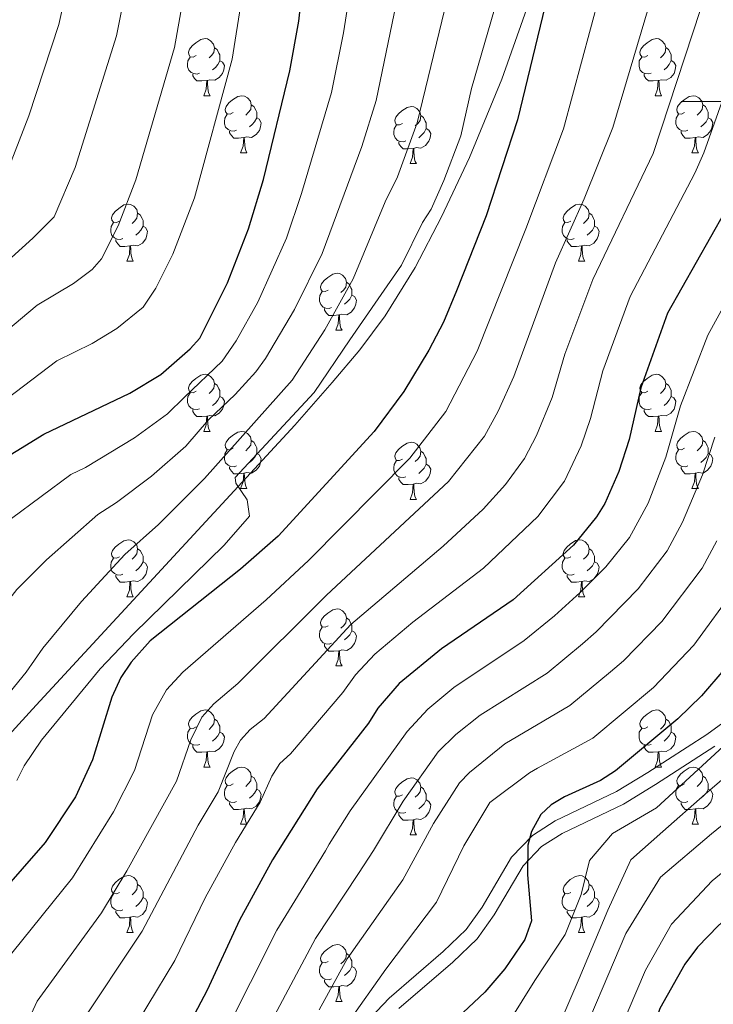
# Model space of a CAD drawing. Units: metres. Extents: x 615794 to 620300, y 4786861 to 4789909.
# Drawn here: x 617874 to 617996, y 4787841 to 4788014 of the extents above; entities that cross this region are included whole.
import ezdxf

# ---------------------------------------------------------------- set-up
doc = ezdxf.new("R2010")
doc.units = ezdxf.units.M
doc.header["$MEASUREMENT"] = 0
doc.linetypes.add('DGN Style 3', pattern=[1147.6976, 819.784, -327.9136])
for name, color, linetype, lineweight in [('Nivel 21', 7, 'Continuous', 0), ('Nivel 36', 7, 'Continuous', 0), ('Nivel 4', 7, 'Continuous', 0), ('Nivel 5', 7, 'Continuous', 0), ('Nivel 61', 7, 'Continuous', 0), ('Nivel 63', 7, 'Continuous', 0)]:
    doc.layers.add(name, color=color, linetype=linetype, lineweight=lineweight)

msp = doc.modelspace()

# ---------------------------------------------------------------- linework, layer by layer
at = {"layer": 'Nivel 21', "color": 250, "linetype": 'DGN Style 3', "lineweight": 0}
for points in [[(617963.75, 4788018.81, 351.78), (617958.5, 4788003.97, 351.78), (617952.79, 4787990.18, 351.78), (617947.87, 4787979.77, 351.78), (617943.24, 4787970.87, 351.78), (617938, 4787962.37, 351.78), (617933.52, 4787956.4, 351.78), (617928.69, 4787950.65, 352.03), (617922.13, 4787943.15, 352.93), (617876.63, 4787893.92, 359.9), (617869.91, 4787886.57, 362.6), (617868.37, 4787884.7, 362.54), (617866.89, 4787882.77, 362.01), (617862.7, 4787876.65, 359.96), (617861.43, 4787874.66, 359.9), (617856.26, 4787866.14, 360.83), (617847.21, 4787849.95, 362.6), (617843.96, 4787843.24, 363.33), (617836.99, 4787827.27, 365.04), (617834.47, 4787822.65, 365.61), (617830.28, 4787816.44, 366.9), (617827.03, 4787812.69, 367.67), (617823.34, 4787809.34, 368.02), (617804.31, 4787794.46, 368.02)], [(617995.94, 4787886.71, 293.74), (617985.48, 4787880, 294.34), (617979.84, 4787876.56, 295.11), (617969.07, 4787871.41, 299.04), (617965.46, 4787869.08, 299.9), (617962.21, 4787865.69, 300.32), (617957.11, 4787857.09, 301.15), (617954.14, 4787852.9, 301.56), (617949.85, 4787848.78, 302.04), (617940.4, 4787840.63, 303.05)]]:
    msp.add_polyline3d(points, dxfattribs=at)
at = {"layer": 'Nivel 21', "color": 250, "linetype": 'Continuous', "lineweight": 0}
msp.add_polyline3d([(617934.32, 4787837.79, 303.62), (617938.66, 4787842.43, 303.05), (617948.16, 4787850.63, 302.04), (617952.24, 4787854.54, 301.56), (617955.01, 4787858.45, 301.15), (617960.21, 4787867.22, 300.32), (617963.86, 4787871.02, 299.9), (617967.85, 4787873.6, 299.04), (617978.65, 4787878.76, 295.11), (617984.15, 4787882.12, 294.34), (617994.53, 4787888.77, 293.74), (618000.53, 4787893.18, 293.37)], dxfattribs=at)
at = {"layer": 'Nivel 36', "color": 92, "linetype": 'Continuous', "lineweight": 0}
for p, q in [((617906.1, 4788001.04), (617907.22, 4788001.04)), ((617985.43, 4788001.05), (617986.55, 4788001.05)), ((617912.57, 4787991.01), (617913.7, 4787991.01)), ((617991.9, 4787991.01), (617993.03, 4787991.01)), ((617942.35, 4787989.11), (617943.47, 4787989.11)), ((617892.6, 4787971.96), (617893.72, 4787971.96)), ((617971.93, 4787971.96), (617973.05, 4787971.96)), ((617929.29, 4787959.82), (617930.41, 4787959.82)), ((617906.1, 4787942.05), (617907.23, 4787942.05)), ((617985.43, 4787942.05), (617986.55, 4787942.05)), ((617912.57, 4787932.02), (617913.7, 4787932.02)), ((617991.9, 4787932.02), (617993.03, 4787932.02)), ((617942.35, 4787930.11), (617943.47, 4787930.11)), ((617892.6, 4787912.97), (617893.72, 4787912.97)), ((617971.93, 4787912.97), (617973.05, 4787912.97)), ((617929.29, 4787900.83), (617930.41, 4787900.83)), ((617906.1, 4787883.06), (617907.23, 4787883.06)), ((617985.43, 4787883.06), (617986.55, 4787883.06)), ((617912.58, 4787873.03), (617913.7, 4787873.03)), ((617991.91, 4787873.03), (617993.03, 4787873.03)), ((617942.35, 4787871.12), (617943.47, 4787871.12)), ((617892.6, 4787853.98), (617893.72, 4787853.98)), ((617971.93, 4787853.98), (617973.05, 4787853.98)), ((617929.29, 4787841.84), (617930.41, 4787841.84))]:
    msp.add_line(p, q, dxfattribs=at)
at = {"layer": 'Nivel 36', "color": 92, "linetype": 'Continuous', "lineweight": 0, "flags": 128}
for points in [[(617904.8, 4788008.1), (617904.27, 4788007.84), (617903.74, 4788007.89), (617903.47, 4788008.26), (617903.42, 4788008.69), (617903.58, 4788009.21), (617904.06, 4788009.8), (617904.69, 4788010.33), (617905.59, 4788010.92), (617906.34, 4788011.08), (617906.76, 4788011.02), (617907.29, 4788010.71), (617907.82, 4788010.12), (617907.98, 4788009.48), (617907.87, 4788008.63), (617907.45, 4788008.1), (617907.03, 4788007.68)], [(617984.13, 4788008.11), (617983.6, 4788007.84), (617983.07, 4788007.89), (617982.8, 4788008.27), (617982.75, 4788008.69), (617982.91, 4788009.21), (617983.39, 4788009.81), (617984.02, 4788010.33), (617984.92, 4788010.92), (617985.67, 4788011.08), (617986.09, 4788011.03), (617986.62, 4788010.71), (617987.15, 4788010.13), (617987.31, 4788009.49), (617987.2, 4788008.63), (617986.78, 4788008.11), (617986.36, 4788007.68)], [(617907.98, 4788009.48), (617908.46, 4788009.17), (617908.77, 4788008.53), (617908.93, 4788008.21), (617908.93, 4788007.63), (617908.93, 4788007.2), (617908.56, 4788006.51), (617908.14, 4788006.03), (617907.66, 4788005.61)], [(617987.31, 4788009.49), (617987.79, 4788009.17), (617988.1, 4788008.53), (617988.26, 4788008.21), (617988.26, 4788007.63), (617988.26, 4788007.21), (617987.89, 4788006.51), (617987.47, 4788006.03), (617986.99, 4788005.61)], [(617905.38, 4788005.02), (617904.96, 4788004.86), (617904.37, 4788004.92), (617903.9, 4788005.13), (617903.47, 4788005.56), (617903.26, 4788006.14), (617903.26, 4788006.56), (617903.31, 4788007.15), (617903.74, 4788007.84)], [(617908.93, 4788007.2), (617909.39, 4788006.95), (617909.73, 4788006.34), (617909.62, 4788005.61), (617909.41, 4788004.97), (617908.83, 4788004.23), (617908.03, 4788003.75), (617907.18, 4788003.86), (617906.75, 4788003.73)], [(617984.71, 4788005.03), (617984.29, 4788004.87), (617983.7, 4788004.93), (617983.23, 4788005.13), (617982.8, 4788005.56), (617982.59, 4788006.15), (617982.59, 4788006.57), (617982.64, 4788007.15), (617983.07, 4788007.84)], [(617988.26, 4788007.21), (617988.72, 4788006.95), (617989.06, 4788006.34), (617988.95, 4788005.61), (617988.74, 4788004.97), (617988.16, 4788004.23), (617987.36, 4788003.75), (617986.51, 4788003.86), (617986.08, 4788003.73)], [(617906.64, 4788003.73), (617905.75, 4788003.64), (617904.91, 4788003.64), (617904.48, 4788004.07), (617904.16, 4788004.55), (617904.16, 4788004.86)], [(617985.97, 4788003.73), (617985.08, 4788003.65), (617984.24, 4788003.65), (617983.81, 4788004.07), (617983.49, 4788004.55), (617983.49, 4788004.87)], [(617906.1, 4788001.04), (617906.53, 4788002.2), (617906.64, 4788003.73), (617906.75, 4788003.73), (617906.79, 4788003.14), (617906.82, 4788002.46), (617906.89, 4788001.84), (617907.01, 4788001.44), (617907.22, 4788001.04)], [(617985.43, 4788001.05), (617985.86, 4788002.21), (617985.97, 4788003.73), (617986.08, 4788003.73), (617986.12, 4788003.15), (617986.15, 4788002.46), (617986.22, 4788001.85), (617986.34, 4788001.45), (617986.55, 4788001.05)], [(617911.27, 4787998.07), (617910.74, 4787997.8), (617910.21, 4787997.86), (617909.95, 4787998.23), (617909.89, 4787998.65), (617910.05, 4787999.17), (617910.53, 4787999.77), (617911.17, 4788000.3), (617912.07, 4788000.88), (617912.81, 4788001.04), (617913.24, 4788000.99), (617913.77, 4788000.67), (617914.3, 4788000.09), (617914.46, 4787999.45), (617914.35, 4787998.6), (617913.92, 4787998.07), (617913.5, 4787997.64)], [(617990.6, 4787998.07), (617990.07, 4787997.81), (617989.54, 4787997.86), (617989.28, 4787998.23), (617989.22, 4787998.65), (617989.38, 4787999.17), (617989.86, 4787999.77), (617990.5, 4788000.3), (617991.4, 4788000.89), (617992.14, 4788001.05), (617992.57, 4788000.99), (617993.1, 4788000.67), (617993.63, 4788000.09), (617993.79, 4787999.45), (617993.68, 4787998.6), (617993.25, 4787998.07), (617992.83, 4787997.65)], [(617911.86, 4787994.99), (617911.43, 4787994.83), (617910.85, 4787994.89), (617910.37, 4787995.1), (617909.95, 4787995.52), (617909.73, 4787996.11), (617909.73, 4787996.53), (617909.79, 4787997.11), (617910.21, 4787997.8)], [(617914.46, 4787999.45), (617914.93, 4787999.13), (617915.25, 4787998.49), (617915.41, 4787998.17), (617915.41, 4787997.59), (617915.41, 4787997.17), (617915.04, 4787996.48), (617914.62, 4787996), (617914.14, 4787995.58)], [(617941.05, 4787996.17), (617940.52, 4787995.9), (617939.99, 4787995.95), (617939.72, 4787996.33), (617939.67, 4787996.75), (617939.83, 4787997.27), (617940.31, 4787997.87), (617940.94, 4787998.39), (617941.84, 4787998.98), (617942.59, 4787999.14), (617943.01, 4787999.09), (617943.54, 4787998.77), (617944.07, 4787998.19), (617944.23, 4787997.55), (617944.12, 4787996.69), (617943.7, 4787996.17), (617943.28, 4787995.74)], [(617991.19, 4787994.99), (617990.76, 4787994.83), (617990.18, 4787994.89), (617989.7, 4787995.1), (617989.28, 4787995.53), (617989.06, 4787996.11), (617989.06, 4787996.53), (617989.12, 4787997.11), (617989.54, 4787997.81)], [(617993.79, 4787999.45), (617994.26, 4787999.13), (617994.58, 4787998.49), (617994.74, 4787998.17), (617994.74, 4787997.59), (617994.74, 4787997.17), (617994.37, 4787996.48), (617993.95, 4787996), (617993.47, 4787995.58)], [(617915.41, 4787997.17), (617915.86, 4787996.92), (617916.21, 4787996.3), (617916.1, 4787995.58), (617915.89, 4787994.94), (617915.3, 4787994.2), (617914.51, 4787993.72), (617913.66, 4787993.82), (617913.23, 4787993.69)], [(617944.23, 4787997.55), (617944.71, 4787997.23), (617945.02, 4787996.59), (617945.18, 4787996.27), (617945.18, 4787995.69), (617945.18, 4787995.27), (617944.81, 4787994.57), (617944.39, 4787994.09), (617943.91, 4787993.67)], [(617994.74, 4787997.17), (617995.19, 4787996.92), (617995.54, 4787996.31), (617995.43, 4787995.58), (617995.22, 4787994.94), (617994.63, 4787994.2), (617993.84, 4787993.72), (617992.99, 4787993.83), (617992.56, 4787993.69)], [(617913.12, 4787993.69), (617912.23, 4787993.61), (617911.38, 4787993.61), (617910.96, 4787994.04), (617910.64, 4787994.51), (617910.64, 4787994.83)], [(617941.63, 4787993.09), (617941.21, 4787992.93), (617940.62, 4787992.99), (617940.15, 4787993.19), (617939.72, 4787993.62), (617939.51, 4787994.21), (617939.51, 4787994.63), (617939.56, 4787995.21), (617939.99, 4787995.9)], [(617945.18, 4787995.27), (617945.64, 4787995.01), (617945.98, 4787994.4), (617945.87, 4787993.67), (617945.66, 4787993.03), (617945.08, 4787992.29), (617944.28, 4787991.81), (617943.43, 4787991.92), (617943, 4787991.79)], [(617992.45, 4787993.69), (617991.56, 4787993.61), (617990.71, 4787993.61), (617990.29, 4787994.04), (617989.97, 4787994.51), (617989.97, 4787994.83)], [(617912.57, 4787991.01), (617913.01, 4787992.17), (617913.12, 4787993.69), (617913.23, 4787993.69), (617913.26, 4787993.11), (617913.3, 4787992.42), (617913.37, 4787991.81), (617913.48, 4787991.41), (617913.7, 4787991.01)], [(617942.89, 4787991.79), (617942, 4787991.71), (617941.16, 4787991.71), (617940.73, 4787992.13), (617940.41, 4787992.61), (617940.41, 4787992.93)], [(617991.9, 4787991.01), (617992.34, 4787992.17), (617992.45, 4787993.69), (617992.56, 4787993.69), (617992.59, 4787993.11), (617992.63, 4787992.43), (617992.7, 4787991.81), (617992.81, 4787991.41), (617993.03, 4787991.01)], [(617942.35, 4787989.11), (617942.78, 4787990.27), (617942.89, 4787991.79), (617943, 4787991.79), (617943.04, 4787991.21), (617943.07, 4787990.52), (617943.14, 4787989.91), (617943.26, 4787989.51), (617943.47, 4787989.11)], [(617891.3, 4787979.02), (617890.77, 4787978.76), (617890.24, 4787978.81), (617889.97, 4787979.18), (617889.92, 4787979.61), (617890.08, 4787980.13), (617890.56, 4787980.72), (617891.19, 4787981.25), (617892.09, 4787981.84), (617892.84, 4787982), (617893.26, 4787981.94), (617893.79, 4787981.63), (617894.32, 4787981.04), (617894.48, 4787980.4), (617894.37, 4787979.55), (617893.95, 4787979.02), (617893.53, 4787978.6)], [(617970.63, 4787979.02), (617970.09, 4787978.76), (617969.57, 4787978.81), (617969.3, 4787979.18), (617969.25, 4787979.61), (617969.41, 4787980.13), (617969.89, 4787980.72), (617970.52, 4787981.25), (617971.42, 4787981.84), (617972.17, 4787982), (617972.59, 4787981.94), (617973.12, 4787981.63), (617973.65, 4787981.04), (617973.81, 4787980.4), (617973.7, 4787979.55), (617973.27, 4787979.02), (617972.85, 4787978.6)], [(617891.88, 4787975.94), (617891.46, 4787975.78), (617890.87, 4787975.84), (617890.4, 4787976.05), (617889.97, 4787976.48), (617889.76, 4787977.06), (617889.76, 4787977.48), (617889.81, 4787978.07), (617890.24, 4787978.76)], [(617894.48, 4787980.4), (617894.96, 4787980.09), (617895.27, 4787979.45), (617895.43, 4787979.13), (617895.43, 4787978.55), (617895.43, 4787978.12), (617895.06, 4787977.43), (617894.64, 4787976.95), (617894.16, 4787976.53)], [(617971.21, 4787975.94), (617970.79, 4787975.78), (617970.2, 4787975.84), (617969.73, 4787976.05), (617969.3, 4787976.48), (617969.09, 4787977.06), (617969.09, 4787977.48), (617969.14, 4787978.07), (617969.57, 4787978.76)], [(617973.81, 4787980.4), (617974.29, 4787980.09), (617974.6, 4787979.45), (617974.76, 4787979.13), (617974.76, 4787978.55), (617974.76, 4787978.12), (617974.39, 4787977.43), (617973.97, 4787976.95), (617973.49, 4787976.53)], [(617895.43, 4787978.12), (617895.89, 4787977.87), (617896.23, 4787977.26), (617896.12, 4787976.53), (617895.91, 4787975.89), (617895.33, 4787975.15), (617894.53, 4787974.67), (617893.68, 4787974.78), (617893.25, 4787974.65)], [(617974.76, 4787978.12), (617975.21, 4787977.87), (617975.56, 4787977.26), (617975.45, 4787976.53), (617975.24, 4787975.89), (617974.65, 4787975.15), (617973.86, 4787974.67), (617973.01, 4787974.78), (617972.58, 4787974.65)], [(617893.14, 4787974.65), (617892.25, 4787974.56), (617891.41, 4787974.56), (617890.98, 4787974.99), (617890.66, 4787975.47), (617890.66, 4787975.78)], [(617972.47, 4787974.65), (617971.58, 4787974.56), (617970.73, 4787974.56), (617970.31, 4787974.99), (617969.99, 4787975.47), (617969.99, 4787975.78)], [(617892.6, 4787971.96), (617893.03, 4787973.12), (617893.14, 4787974.65), (617893.25, 4787974.65), (617893.29, 4787974.06), (617893.32, 4787973.38), (617893.39, 4787972.76), (617893.51, 4787972.36), (617893.72, 4787971.96)], [(617971.93, 4787971.96), (617972.36, 4787973.12), (617972.47, 4787974.65), (617972.58, 4787974.65), (617972.61, 4787974.06), (617972.65, 4787973.38), (617972.72, 4787972.76), (617972.83, 4787972.36), (617973.05, 4787971.96)], [(617927.99, 4787966.88), (617927.46, 4787966.62), (617926.93, 4787966.67), (617926.66, 4787967.04), (617926.61, 4787967.47), (617926.77, 4787967.99), (617927.25, 4787968.58), (617927.88, 4787969.11), (617928.78, 4787969.7), (617929.53, 4787969.86), (617929.95, 4787969.8), (617930.48, 4787969.49), (617931.01, 4787968.9), (617931.17, 4787968.26), (617931.06, 4787967.41), (617930.64, 4787966.88), (617930.22, 4787966.46)], [(617928.57, 4787963.8), (617928.15, 4787963.64), (617927.56, 4787963.7), (617927.09, 4787963.91), (617926.66, 4787964.34), (617926.45, 4787964.92), (617926.45, 4787965.34), (617926.5, 4787965.93), (617926.93, 4787966.62)], [(617931.17, 4787968.26), (617931.65, 4787967.95), (617931.96, 4787967.31), (617932.12, 4787966.99), (617932.12, 4787966.41), (617932.12, 4787965.98), (617931.75, 4787965.29), (617931.33, 4787964.81), (617930.85, 4787964.39)], [(617932.12, 4787965.98), (617932.58, 4787965.73), (617932.92, 4787965.12), (617932.81, 4787964.39), (617932.6, 4787963.75), (617932.02, 4787963.01), (617931.22, 4787962.53), (617930.37, 4787962.64), (617929.94, 4787962.51)], [(617929.83, 4787962.51), (617928.94, 4787962.42), (617928.1, 4787962.42), (617927.67, 4787962.85), (617927.35, 4787963.33), (617927.35, 4787963.64)], [(617929.29, 4787959.82), (617929.72, 4787960.98), (617929.83, 4787962.51), (617929.94, 4787962.51), (617929.98, 4787961.92), (617930.01, 4787961.24), (617930.08, 4787960.62), (617930.2, 4787960.22), (617930.41, 4787959.82)], [(617904.8, 4787949.11), (617904.27, 4787948.85), (617903.74, 4787948.9), (617903.47, 4787949.27), (617903.42, 4787949.7), (617903.58, 4787950.22), (617904.06, 4787950.81), (617904.69, 4787951.34), (617905.59, 4787951.93), (617906.34, 4787952.09), (617906.76, 4787952.03), (617907.29, 4787951.72), (617907.82, 4787951.13), (617907.99, 4787950.49), (617907.87, 4787949.64), (617907.45, 4787949.11), (617907.03, 4787948.69)], [(617984.13, 4787949.11), (617983.6, 4787948.85), (617983.07, 4787948.9), (617982.8, 4787949.27), (617982.75, 4787949.7), (617982.91, 4787950.22), (617983.39, 4787950.81), (617984.02, 4787951.34), (617984.92, 4787951.93), (617985.67, 4787952.09), (617986.09, 4787952.03), (617986.62, 4787951.72), (617987.15, 4787951.13), (617987.31, 4787950.49), (617987.2, 4787949.64), (617986.78, 4787949.11), (617986.36, 4787948.69)], [(617907.99, 4787950.49), (617908.46, 4787950.18), (617908.77, 4787949.54), (617908.93, 4787949.22), (617908.93, 4787948.64), (617908.93, 4787948.21), (617908.57, 4787947.52), (617908.15, 4787947.04), (617907.67, 4787946.62)], [(617987.31, 4787950.49), (617987.79, 4787950.18), (617988.1, 4787949.54), (617988.26, 4787949.22), (617988.26, 4787948.64), (617988.26, 4787948.21), (617987.89, 4787947.52), (617987.47, 4787947.04), (617986.99, 4787946.62)], [(617905.38, 4787946.03), (617904.96, 4787945.87), (617904.37, 4787945.93), (617903.9, 4787946.14), (617903.47, 4787946.57), (617903.26, 4787947.15), (617903.26, 4787947.57), (617903.31, 4787948.16), (617903.74, 4787948.85)], [(617908.93, 4787948.21), (617909.39, 4787947.96), (617909.73, 4787947.35), (617909.63, 4787946.62), (617909.41, 4787945.98), (617908.83, 4787945.24), (617908.03, 4787944.76), (617907.19, 4787944.87), (617906.75, 4787944.74)], [(617984.71, 4787946.03), (617984.29, 4787945.87), (617983.7, 4787945.93), (617983.23, 4787946.14), (617982.8, 4787946.57), (617982.59, 4787947.15), (617982.59, 4787947.57), (617982.64, 4787948.16), (617983.07, 4787948.85)], [(617988.26, 4787948.21), (617988.72, 4787947.96), (617989.06, 4787947.35), (617988.95, 4787946.62), (617988.74, 4787945.98), (617988.16, 4787945.24), (617987.36, 4787944.76), (617986.51, 4787944.87), (617986.08, 4787944.74)], [(617906.65, 4787944.74), (617905.75, 4787944.65), (617904.91, 4787944.65), (617904.48, 4787945.08), (617904.16, 4787945.56), (617904.16, 4787945.87)], [(617985.97, 4787944.74), (617985.08, 4787944.65), (617984.24, 4787944.65), (617983.81, 4787945.08), (617983.49, 4787945.56), (617983.49, 4787945.87)], [(617906.1, 4787942.05), (617906.53, 4787943.21), (617906.65, 4787944.74), (617906.75, 4787944.74), (617906.79, 4787944.15), (617906.83, 4787943.47), (617906.89, 4787942.85), (617907.01, 4787942.45), (617907.23, 4787942.05)], [(617985.43, 4787942.05), (617985.86, 4787943.21), (617985.97, 4787944.74), (617986.08, 4787944.74), (617986.12, 4787944.15), (617986.15, 4787943.47), (617986.22, 4787942.85), (617986.34, 4787942.45), (617986.55, 4787942.05)], [(617911.27, 4787939.08), (617910.75, 4787938.81), (617910.21, 4787938.87), (617909.95, 4787939.24), (617909.89, 4787939.66), (617910.05, 4787940.18), (617910.53, 4787940.78), (617911.17, 4787941.31), (617912.07, 4787941.89), (617912.81, 4787942.05), (617913.24, 4787942), (617913.77, 4787941.68), (617914.3, 4787941.1), (617914.46, 4787940.46), (617914.35, 4787939.61), (617913.93, 4787939.08), (617913.51, 4787938.65)], [(617990.6, 4787939.08), (617990.07, 4787938.81), (617989.54, 4787938.87), (617989.28, 4787939.24), (617989.22, 4787939.66), (617989.38, 4787940.18), (617989.86, 4787940.78), (617990.5, 4787941.31), (617991.4, 4787941.89), (617992.14, 4787942.05), (617992.57, 4787942), (617993.1, 4787941.68), (617993.63, 4787941.1), (617993.79, 4787940.46), (617993.68, 4787939.61), (617993.25, 4787939.08), (617992.83, 4787938.65)], [(617914.46, 4787940.46), (617914.93, 4787940.14), (617915.25, 4787939.5), (617915.41, 4787939.18), (617915.41, 4787938.6), (617915.41, 4787938.18), (617915.04, 4787937.49), (617914.62, 4787937.01), (617914.14, 4787936.59)], [(617941.05, 4787937.17), (617940.52, 4787936.91), (617939.99, 4787936.96), (617939.72, 4787937.33), (617939.67, 4787937.76), (617939.83, 4787938.28), (617940.31, 4787938.87), (617940.94, 4787939.4), (617941.84, 4787939.99), (617942.59, 4787940.15), (617943.01, 4787940.09), (617943.54, 4787939.78), (617944.07, 4787939.19), (617944.23, 4787938.55), (617944.12, 4787937.7), (617943.7, 4787937.17), (617943.28, 4787936.75)], [(617993.79, 4787940.46), (617994.26, 4787940.14), (617994.58, 4787939.5), (617994.74, 4787939.18), (617994.74, 4787938.6), (617994.74, 4787938.18), (617994.37, 4787937.49), (617993.95, 4787937.01), (617993.47, 4787936.59)], [(617911.86, 4787936), (617911.43, 4787935.84), (617910.85, 4787935.9), (617910.37, 4787936.11), (617909.95, 4787936.53), (617909.73, 4787937.12), (617909.73, 4787937.54), (617909.79, 4787938.12), (617910.21, 4787938.81)], [(617915.41, 4787938.18), (617915.87, 4787937.93), (617916.21, 4787937.31), (617916.1, 4787936.59), (617915.89, 4787935.95), (617915.31, 4787935.21), (617914.51, 4787934.73), (617913.66, 4787934.83), (617913.23, 4787934.7)], [(617944.23, 4787938.55), (617944.71, 4787938.24), (617945.02, 4787937.6), (617945.18, 4787937.28), (617945.18, 4787936.7), (617945.18, 4787936.27), (617944.81, 4787935.58), (617944.39, 4787935.1), (617943.91, 4787934.68)], [(617991.19, 4787936), (617990.76, 4787935.84), (617990.18, 4787935.9), (617989.7, 4787936.11), (617989.28, 4787936.53), (617989.06, 4787937.12), (617989.06, 4787937.54), (617989.12, 4787938.12), (617989.54, 4787938.81)], [(617994.74, 4787938.18), (617995.19, 4787937.93), (617995.54, 4787937.31), (617995.43, 4787936.59), (617995.22, 4787935.95), (617994.63, 4787935.21), (617993.84, 4787934.73), (617992.99, 4787934.83), (617992.56, 4787934.7)], [(617913.12, 4787934.7), (617912.23, 4787934.62), (617911.39, 4787934.62), (617910.96, 4787935.05), (617910.64, 4787935.52), (617910.64, 4787935.84)], [(617941.63, 4787934.09), (617941.21, 4787933.93), (617940.62, 4787933.99), (617940.15, 4787934.2), (617939.72, 4787934.63), (617939.51, 4787935.21), (617939.51, 4787935.63), (617939.56, 4787936.22), (617939.99, 4787936.91)], [(617945.18, 4787936.27), (617945.64, 4787936.02), (617945.98, 4787935.41), (617945.87, 4787934.68), (617945.66, 4787934.04), (617945.08, 4787933.3), (617944.28, 4787932.82), (617943.43, 4787932.93), (617943, 4787932.8)], [(617992.45, 4787934.7), (617991.56, 4787934.62), (617990.71, 4787934.62), (617990.29, 4787935.05), (617989.97, 4787935.52), (617989.97, 4787935.84)], [(617912.57, 4787932.02), (617913.01, 4787933.18), (617913.12, 4787934.7), (617913.23, 4787934.7), (617913.27, 4787934.12), (617913.3, 4787933.43), (617913.37, 4787932.82), (617913.49, 4787932.42), (617913.7, 4787932.02)], [(617942.89, 4787932.8), (617942, 4787932.71), (617941.16, 4787932.71), (617940.73, 4787933.14), (617940.41, 4787933.62), (617940.41, 4787933.93)], [(617991.9, 4787932.02), (617992.34, 4787933.18), (617992.45, 4787934.7), (617992.56, 4787934.7), (617992.59, 4787934.12), (617992.63, 4787933.43), (617992.7, 4787932.82), (617992.81, 4787932.42), (617993.03, 4787932.02)], [(617942.35, 4787930.11), (617942.78, 4787931.27), (617942.89, 4787932.8), (617943, 4787932.8), (617943.04, 4787932.21), (617943.07, 4787931.53), (617943.14, 4787930.91), (617943.26, 4787930.51), (617943.47, 4787930.11)], [(617891.3, 4787920.03), (617890.77, 4787919.76), (617890.24, 4787919.82), (617889.97, 4787920.19), (617889.92, 4787920.61), (617890.08, 4787921.13), (617890.56, 4787921.73), (617891.19, 4787922.26), (617892.09, 4787922.84), (617892.84, 4787923), (617893.26, 4787922.95), (617893.79, 4787922.63), (617894.32, 4787922.05), (617894.48, 4787921.41), (617894.37, 4787920.56), (617893.95, 4787920.03), (617893.53, 4787919.6)], [(617970.63, 4787920.03), (617970.1, 4787919.77), (617969.57, 4787919.82), (617969.3, 4787920.19), (617969.25, 4787920.61), (617969.41, 4787921.13), (617969.89, 4787921.73), (617970.52, 4787922.26), (617971.42, 4787922.85), (617972.17, 4787923.01), (617972.59, 4787922.95), (617973.12, 4787922.63), (617973.65, 4787922.05), (617973.81, 4787921.41), (617973.7, 4787920.56), (617973.28, 4787920.03), (617972.86, 4787919.61)], [(617894.48, 4787921.41), (617894.96, 4787921.09), (617895.27, 4787920.45), (617895.43, 4787920.13), (617895.43, 4787919.55), (617895.43, 4787919.13), (617895.06, 4787918.44), (617894.64, 4787917.96), (617894.16, 4787917.54)], [(617973.81, 4787921.41), (617974.29, 4787921.09), (617974.6, 4787920.45), (617974.76, 4787920.13), (617974.76, 4787919.55), (617974.76, 4787919.13), (617974.39, 4787918.44), (617973.97, 4787917.96), (617973.49, 4787917.54)], [(617891.88, 4787916.95), (617891.46, 4787916.79), (617890.87, 4787916.85), (617890.4, 4787917.06), (617889.97, 4787917.48), (617889.76, 4787918.07), (617889.76, 4787918.49), (617889.81, 4787919.07), (617890.24, 4787919.76)], [(617895.43, 4787919.13), (617895.89, 4787918.88), (617896.23, 4787918.26), (617896.12, 4787917.54), (617895.91, 4787916.9), (617895.33, 4787916.16), (617894.53, 4787915.68), (617893.68, 4787915.78), (617893.25, 4787915.65)], [(617971.21, 4787916.95), (617970.79, 4787916.79), (617970.2, 4787916.85), (617969.73, 4787917.06), (617969.3, 4787917.49), (617969.09, 4787918.07), (617969.09, 4787918.49), (617969.14, 4787919.07), (617969.57, 4787919.77)], [(617974.76, 4787919.13), (617975.22, 4787918.88), (617975.56, 4787918.27), (617975.45, 4787917.54), (617975.24, 4787916.9), (617974.66, 4787916.16), (617973.86, 4787915.68), (617973.01, 4787915.79), (617972.58, 4787915.65)], [(617893.14, 4787915.65), (617892.25, 4787915.57), (617891.41, 4787915.57), (617890.98, 4787916), (617890.66, 4787916.47), (617890.66, 4787916.79)], [(617972.47, 4787915.65), (617971.58, 4787915.57), (617970.74, 4787915.57), (617970.31, 4787916), (617969.99, 4787916.47), (617969.99, 4787916.79)], [(617892.6, 4787912.97), (617893.03, 4787914.13), (617893.14, 4787915.65), (617893.25, 4787915.65), (617893.29, 4787915.07), (617893.32, 4787914.38), (617893.39, 4787913.77), (617893.51, 4787913.37), (617893.72, 4787912.97)], [(617971.93, 4787912.97), (617972.36, 4787914.13), (617972.47, 4787915.65), (617972.58, 4787915.65), (617972.62, 4787915.07), (617972.65, 4787914.39), (617972.72, 4787913.77), (617972.84, 4787913.37), (617973.05, 4787912.97)], [(617927.99, 4787907.89), (617927.46, 4787907.63), (617926.93, 4787907.68), (617926.66, 4787908.05), (617926.61, 4787908.47), (617926.77, 4787908.99), (617927.25, 4787909.59), (617927.88, 4787910.12), (617928.78, 4787910.71), (617929.53, 4787910.87), (617929.95, 4787910.81), (617930.48, 4787910.49), (617931.01, 4787909.91), (617931.17, 4787909.27), (617931.06, 4787908.42), (617930.64, 4787907.89), (617930.22, 4787907.47)], [(617931.17, 4787909.27), (617931.65, 4787908.95), (617931.96, 4787908.31), (617932.12, 4787907.99), (617932.12, 4787907.41), (617932.12, 4787906.99), (617931.75, 4787906.3), (617931.33, 4787905.82), (617930.85, 4787905.4)], [(617928.57, 4787904.81), (617928.15, 4787904.65), (617927.56, 4787904.71), (617927.09, 4787904.92), (617926.66, 4787905.35), (617926.45, 4787905.93), (617926.45, 4787906.35), (617926.5, 4787906.93), (617926.93, 4787907.63)], [(617932.12, 4787906.99), (617932.58, 4787906.74), (617932.92, 4787906.13), (617932.81, 4787905.4), (617932.6, 4787904.76), (617932.02, 4787904.02), (617931.22, 4787903.54), (617930.37, 4787903.65), (617929.94, 4787903.51)], [(617929.83, 4787903.51), (617928.94, 4787903.43), (617928.1, 4787903.43), (617927.67, 4787903.86), (617927.35, 4787904.33), (617927.35, 4787904.65)], [(617929.29, 4787900.83), (617929.72, 4787901.99), (617929.83, 4787903.51), (617929.94, 4787903.51), (617929.98, 4787902.93), (617930.01, 4787902.25), (617930.08, 4787901.63), (617930.2, 4787901.23), (617930.41, 4787900.83)], [(617904.8, 4787890.12), (617904.27, 4787889.85), (617903.74, 4787889.91), (617903.47, 4787890.28), (617903.42, 4787890.71), (617903.58, 4787891.23), (617904.06, 4787891.82), (617904.69, 4787892.35), (617905.59, 4787892.93), (617906.34, 4787893.09), (617906.77, 4787893.04), (617907.29, 4787892.73), (617907.83, 4787892.14), (617907.99, 4787891.5), (617907.87, 4787890.65), (617907.45, 4787890.12), (617907.03, 4787889.69)], [(617984.13, 4787890.12), (617983.6, 4787889.86), (617983.07, 4787889.91), (617982.8, 4787890.28), (617982.75, 4787890.71), (617982.91, 4787891.23), (617983.39, 4787891.82), (617984.02, 4787892.35), (617984.92, 4787892.94), (617985.67, 4787893.1), (617986.09, 4787893.04), (617986.62, 4787892.73), (617987.15, 4787892.14), (617987.31, 4787891.5), (617987.2, 4787890.65), (617986.78, 4787890.12), (617986.36, 4787889.7)], [(617907.99, 4787891.5), (617908.46, 4787891.19), (617908.77, 4787890.55), (617908.93, 4787890.23), (617908.93, 4787889.65), (617908.93, 4787889.22), (617908.57, 4787888.53), (617908.15, 4787888.05), (617907.67, 4787887.63)], [(617987.31, 4787891.5), (617987.79, 4787891.19), (617988.1, 4787890.55), (617988.26, 4787890.23), (617988.26, 4787889.65), (617988.26, 4787889.22), (617987.89, 4787888.53), (617987.47, 4787888.05), (617986.99, 4787887.63)], [(617905.39, 4787887.04), (617904.96, 4787886.88), (617904.37, 4787886.94), (617903.9, 4787887.15), (617903.47, 4787887.57), (617903.26, 4787888.16), (617903.26, 4787888.58), (617903.31, 4787889.17), (617903.74, 4787889.85)], [(617908.93, 4787889.22), (617909.39, 4787888.97), (617909.73, 4787888.35), (617909.63, 4787887.63), (617909.41, 4787886.99), (617908.83, 4787886.25), (617908.03, 4787885.77), (617907.19, 4787885.87), (617906.75, 4787885.75)], [(617984.71, 4787887.04), (617984.29, 4787886.88), (617983.7, 4787886.94), (617983.23, 4787887.15), (617982.8, 4787887.58), (617982.59, 4787888.16), (617982.59, 4787888.58), (617982.64, 4787889.17), (617983.07, 4787889.86)], [(617988.26, 4787889.22), (617988.72, 4787888.97), (617989.06, 4787888.36), (617988.95, 4787887.63), (617988.74, 4787886.99), (617988.16, 4787886.25), (617987.36, 4787885.77), (617986.51, 4787885.88), (617986.08, 4787885.75)], [(617906.65, 4787885.75), (617905.75, 4787885.66), (617904.91, 4787885.66), (617904.49, 4787886.09), (617904.17, 4787886.57), (617904.17, 4787886.88)], [(617906.1, 4787883.06), (617906.53, 4787884.22), (617906.65, 4787885.75), (617906.75, 4787885.75), (617906.79, 4787885.16), (617906.83, 4787884.47), (617906.89, 4787883.86), (617907.01, 4787883.46), (617907.23, 4787883.06)], [(617985.97, 4787885.75), (617985.08, 4787885.66), (617984.24, 4787885.66), (617983.81, 4787886.09), (617983.49, 4787886.57), (617983.49, 4787886.88)], [(617985.43, 4787883.06), (617985.86, 4787884.22), (617985.97, 4787885.75), (617986.08, 4787885.75), (617986.12, 4787885.16), (617986.15, 4787884.48), (617986.22, 4787883.86), (617986.34, 4787883.46), (617986.55, 4787883.06)], [(617911.28, 4787880.09), (617910.75, 4787879.82), (617910.21, 4787879.87), (617909.95, 4787880.25), (617909.89, 4787880.67), (617910.05, 4787881.19), (617910.53, 4787881.79), (617911.17, 4787882.31), (617912.07, 4787882.9), (617912.82, 4787883.06), (617913.24, 4787883.01), (617913.77, 4787882.69), (617914.3, 4787882.11), (617914.46, 4787881.47), (617914.35, 4787880.61), (617913.93, 4787880.09), (617913.51, 4787879.66)], [(617990.61, 4787880.09), (617990.07, 4787879.82), (617989.55, 4787879.88), (617989.28, 4787880.25), (617989.23, 4787880.67), (617989.39, 4787881.19), (617989.87, 4787881.79), (617990.5, 4787882.32), (617991.4, 4787882.9), (617992.15, 4787883.06), (617992.57, 4787883.01), (617993.1, 4787882.69), (617993.63, 4787882.11), (617993.79, 4787881.47), (617993.68, 4787880.62), (617993.25, 4787880.09), (617992.83, 4787879.66)], [(617914.46, 4787881.47), (617914.94, 4787881.15), (617915.25, 4787880.51), (617915.41, 4787880.19), (617915.41, 4787879.61), (617915.41, 4787879.19), (617915.04, 4787878.49), (617914.62, 4787878.01), (617914.14, 4787877.59)], [(617941.05, 4787878.18), (617940.52, 4787877.92), (617939.99, 4787877.97), (617939.72, 4787878.34), (617939.67, 4787878.77), (617939.83, 4787879.29), (617940.31, 4787879.88), (617940.94, 4787880.41), (617941.84, 4787881), (617942.59, 4787881.16), (617943.01, 4787881.1), (617943.54, 4787880.79), (617944.07, 4787880.2), (617944.23, 4787879.56), (617944.12, 4787878.71), (617943.7, 4787878.18), (617943.28, 4787877.76)], [(617993.79, 4787881.47), (617994.27, 4787881.15), (617994.58, 4787880.51), (617994.74, 4787880.19), (617994.74, 4787879.61), (617994.74, 4787879.19), (617994.37, 4787878.5), (617993.95, 4787878.02), (617993.47, 4787877.6)], [(617911.86, 4787877.01), (617911.44, 4787876.85), (617910.85, 4787876.91), (617910.38, 4787877.11), (617909.95, 4787877.54), (617909.73, 4787878.13), (617909.73, 4787878.55), (617909.79, 4787879.13), (617910.21, 4787879.82)], [(617915.41, 4787879.19), (617915.87, 4787878.93), (617916.21, 4787878.32), (617916.1, 4787877.59), (617915.89, 4787876.95), (617915.31, 4787876.21), (617914.51, 4787875.73), (617913.66, 4787875.84), (617913.23, 4787875.71)], [(617944.23, 4787879.56), (617944.71, 4787879.25), (617945.02, 4787878.61), (617945.18, 4787878.29), (617945.18, 4787877.71), (617945.18, 4787877.28), (617944.81, 4787876.59), (617944.39, 4787876.11), (617943.91, 4787875.69)], [(617991.19, 4787877.01), (617990.77, 4787876.85), (617990.18, 4787876.91), (617989.71, 4787877.12), (617989.28, 4787877.54), (617989.07, 4787878.13), (617989.07, 4787878.55), (617989.12, 4787879.13), (617989.55, 4787879.82)], [(617994.74, 4787879.19), (617995.19, 4787878.94), (617995.54, 4787878.32), (617995.43, 4787877.6), (617995.22, 4787876.96), (617994.63, 4787876.22), (617993.84, 4787875.74), (617992.99, 4787875.84), (617992.56, 4787875.71)], [(617913.12, 4787875.71), (617912.23, 4787875.63), (617911.39, 4787875.63), (617910.96, 4787876.05), (617910.64, 4787876.53), (617910.64, 4787876.85)], [(617941.63, 4787875.1), (617941.21, 4787874.94), (617940.62, 4787875), (617940.15, 4787875.21), (617939.72, 4787875.64), (617939.51, 4787876.22), (617939.51, 4787876.64), (617939.56, 4787877.23), (617939.99, 4787877.92)], [(617945.18, 4787877.28), (617945.64, 4787877.03), (617945.98, 4787876.42), (617945.87, 4787875.69), (617945.66, 4787875.05), (617945.08, 4787874.31), (617944.28, 4787873.83), (617943.43, 4787873.94), (617943, 4787873.81)], [(617992.45, 4787875.71), (617991.56, 4787875.63), (617990.71, 4787875.63), (617990.29, 4787876.06), (617989.97, 4787876.53), (617989.97, 4787876.85)], [(617912.58, 4787873.03), (617913.01, 4787874.19), (617913.12, 4787875.71), (617913.23, 4787875.71), (617913.27, 4787875.13), (617913.3, 4787874.44), (617913.37, 4787873.83), (617913.49, 4787873.43), (617913.7, 4787873.03)], [(617942.89, 4787873.81), (617942, 4787873.72), (617941.16, 4787873.72), (617940.73, 4787874.15), (617940.41, 4787874.63), (617940.41, 4787874.94)], [(617991.91, 4787873.03), (617992.34, 4787874.19), (617992.45, 4787875.71), (617992.56, 4787875.71), (617992.59, 4787875.13), (617992.63, 4787874.44), (617992.7, 4787873.83), (617992.81, 4787873.43), (617993.03, 4787873.03)], [(617942.35, 4787871.12), (617942.78, 4787872.28), (617942.89, 4787873.81), (617943, 4787873.81), (617943.04, 4787873.22), (617943.07, 4787872.54), (617943.14, 4787871.92), (617943.26, 4787871.52), (617943.47, 4787871.12)], [(617891.3, 4787861.04), (617890.77, 4787860.77), (617890.24, 4787860.83), (617889.97, 4787861.2), (617889.92, 4787861.62), (617890.08, 4787862.14), (617890.56, 4787862.74), (617891.19, 4787863.27), (617892.09, 4787863.85), (617892.84, 4787864.01), (617893.26, 4787863.96), (617893.79, 4787863.64), (617894.32, 4787863.06), (617894.48, 4787862.42), (617894.37, 4787861.57), (617893.95, 4787861.04), (617893.53, 4787860.61)], [(617970.63, 4787861.04), (617970.1, 4787860.77), (617969.57, 4787860.83), (617969.3, 4787861.2), (617969.25, 4787861.62), (617969.41, 4787862.14), (617969.89, 4787862.74), (617970.52, 4787863.27), (617971.42, 4787863.85), (617972.17, 4787864.01), (617972.59, 4787863.96), (617973.12, 4787863.64), (617973.65, 4787863.06), (617973.81, 4787862.42), (617973.7, 4787861.57), (617973.28, 4787861.04), (617972.86, 4787860.61)], [(617894.48, 4787862.42), (617894.96, 4787862.1), (617895.27, 4787861.46), (617895.43, 4787861.14), (617895.43, 4787860.56), (617895.43, 4787860.14), (617895.06, 4787859.45), (617894.64, 4787858.97), (617894.16, 4787858.55)], [(617973.81, 4787862.42), (617974.29, 4787862.1), (617974.6, 4787861.46), (617974.76, 4787861.14), (617974.76, 4787860.56), (617974.76, 4787860.14), (617974.39, 4787859.45), (617973.97, 4787858.97), (617973.49, 4787858.55)], [(617891.88, 4787857.96), (617891.46, 4787857.8), (617890.87, 4787857.86), (617890.4, 4787858.07), (617889.97, 4787858.49), (617889.76, 4787859.08), (617889.76, 4787859.5), (617889.81, 4787860.08), (617890.24, 4787860.77)], [(617895.43, 4787860.14), (617895.89, 4787859.89), (617896.23, 4787859.27), (617896.12, 4787858.55), (617895.91, 4787857.91), (617895.33, 4787857.17), (617894.53, 4787856.69), (617893.68, 4787856.79), (617893.25, 4787856.66)], [(617971.21, 4787857.96), (617970.79, 4787857.8), (617970.2, 4787857.86), (617969.73, 4787858.07), (617969.3, 4787858.49), (617969.09, 4787859.08), (617969.09, 4787859.5), (617969.14, 4787860.08), (617969.57, 4787860.77)], [(617974.76, 4787860.14), (617975.22, 4787859.89), (617975.56, 4787859.27), (617975.45, 4787858.55), (617975.24, 4787857.91), (617974.66, 4787857.17), (617973.86, 4787856.69), (617973.01, 4787856.79), (617972.58, 4787856.66)], [(617893.14, 4787856.66), (617892.25, 4787856.58), (617891.41, 4787856.58), (617890.98, 4787857.01), (617890.66, 4787857.48), (617890.66, 4787857.8)], [(617972.47, 4787856.66), (617971.58, 4787856.58), (617970.74, 4787856.58), (617970.31, 4787857.01), (617969.99, 4787857.48), (617969.99, 4787857.8)], [(617892.6, 4787853.98), (617893.03, 4787855.14), (617893.14, 4787856.66), (617893.25, 4787856.66), (617893.29, 4787856.08), (617893.32, 4787855.39), (617893.39, 4787854.78), (617893.51, 4787854.38), (617893.72, 4787853.98)], [(617971.93, 4787853.98), (617972.36, 4787855.14), (617972.47, 4787856.66), (617972.58, 4787856.66), (617972.62, 4787856.08), (617972.65, 4787855.39), (617972.72, 4787854.78), (617972.84, 4787854.38), (617973.05, 4787853.98)], [(617927.99, 4787848.9), (617927.46, 4787848.63), (617926.93, 4787848.69), (617926.66, 4787849.06), (617926.61, 4787849.48), (617926.77, 4787850), (617927.25, 4787850.6), (617927.88, 4787851.13), (617928.78, 4787851.71), (617929.53, 4787851.87), (617929.95, 4787851.82), (617930.48, 4787851.5), (617931.01, 4787850.92), (617931.17, 4787850.28), (617931.06, 4787849.43), (617930.64, 4787848.9), (617930.22, 4787848.47)], [(617931.17, 4787850.28), (617931.65, 4787849.96), (617931.96, 4787849.32), (617932.12, 4787849), (617932.12, 4787848.42), (617932.12, 4787848), (617931.75, 4787847.31), (617931.33, 4787846.83), (617930.85, 4787846.41)], [(617928.57, 4787845.82), (617928.15, 4787845.66), (617927.56, 4787845.72), (617927.09, 4787845.93), (617926.66, 4787846.35), (617926.45, 4787846.94), (617926.45, 4787847.36), (617926.5, 4787847.94), (617926.93, 4787848.63)], [(617932.12, 4787848), (617932.58, 4787847.75), (617932.93, 4787847.13), (617932.81, 4787846.41), (617932.61, 4787845.77), (617932.02, 4787845.03), (617931.22, 4787844.55), (617930.37, 4787844.65), (617929.94, 4787844.52)], [(617929.83, 4787844.52), (617928.94, 4787844.44), (617928.1, 4787844.44), (617927.67, 4787844.87), (617927.35, 4787845.34), (617927.35, 4787845.66)], [(617929.29, 4787841.84), (617929.72, 4787843), (617929.83, 4787844.52), (617929.94, 4787844.52), (617929.98, 4787843.94), (617930.01, 4787843.25), (617930.08, 4787842.64), (617930.2, 4787842.24), (617930.41, 4787841.84)]]:
    msp.add_lwpolyline(points, dxfattribs=at)
at = {"layer": 'Nivel 4', "color": 36, "linetype": 'Continuous', "lineweight": 30, "flags": 128}
for points, elevation in [([(618063.09, 4788035.36), (618051.49, 4788001.17), (618044.89, 4787986.09), (618036.87, 4787969.38), (618027.46, 4787952.53), (618020.14, 4787938.27), (618005.47, 4787910.98), (617997.52, 4787900.13), (617993.58, 4787895.59), (617989.43, 4787891.51), (617978.46, 4787882.39), (617975.84, 4787880.72), (617969.49, 4787877.82), (617967.17, 4787876.42), (617965.33, 4787874.71), (617963.69, 4787871.74), (617963.03, 4787869.34), (617962.97, 4787864.1)], 300), ([(617969.61, 4788031.47), (617961.23, 4787996.78), (617955.73, 4787979.92), (617950.54, 4787966.76), (617948.22, 4787961.25), (617945.67, 4787956.34), (617941.27, 4787949.09), (617936.03, 4787942.03), (617919.17, 4787923.62), (617912.58, 4787917.83), (617896.67, 4787905.25), (617893.33, 4787901.49), (617891.53, 4787898.82), (617889.97, 4787895.36), (617886.57, 4787884.31), (617883.56, 4787877.82), (617878.21, 4787869.81), (617865.62, 4787855.45), (617861.76, 4787849.92), (617860.25, 4787846.93), (617858.05, 4787838.86)], 350), ([(617823.41, 4787840.55), (617823.87, 4787843.37), (617824.74, 4787854.25), (617825.32, 4787857.64), (617827.64, 4787865.82), (617833.78, 4787883.12), (617842.9, 4787901.35), (617847.76, 4787912.13), (617853.47, 4787921.85), (617857.69, 4787927.14), (617859.93, 4787929.31), (617868.21, 4787935.58), (617877.99, 4787941.56), (617893.14, 4787948.77), (617898.57, 4787952.06), (617903.74, 4787956.57), (617905.4, 4787958.45), (617910.28, 4787968.16), (617913.97, 4787977.63), (617916.6, 4787986.33), (617921.24, 4788005.44), (617922.79, 4788014.15), (617924.61, 4788030.24)], 375), ([(618000.17, 4787985.11), (617987.61, 4787962.8), (617982.9, 4787949.72), (617980.84, 4787940.64), (617979.04, 4787935.03), (617976.58, 4787929.4), (617975.14, 4787927.03), (617971.08, 4787922.06), (617960.46, 4787912.47), (617947.91, 4787903.85), (617940.43, 4787897.75), (617936.67, 4787893.41), (617935.04, 4787890.77), (617926.02, 4787879.23), (617918.2, 4787866.75), (617912.41, 4787856.13), (617906.7, 4787843.87), (617899.37, 4787829.97), (617890.5, 4787807.93), (617889.32, 4787804.99), (617886.62, 4787794.45), (617885.33, 4787789.42), (617885.26, 4787789.14), (617883.59, 4787779.07)], 325), ([(618062.33, 4787937.8), (618061.25, 4787932.7), (618060.19, 4787923.83), (618058.15, 4787915.78), (618056.48, 4787911.68), (618052.51, 4787904.16), (618048.84, 4787899.11), (618046.96, 4787897.07), (618030.3, 4787880.45), (618026.26, 4787877.28), (618016.45, 4787871.32), (618011.97, 4787868.05), (618004.66, 4787862.36), (617996.54, 4787855.19), (617992.89, 4787851.38), (617990.62, 4787848.43), (617986.25, 4787840.63), (617983.37, 4787832.33), (617981.03, 4787819.68), (617978.62, 4787798.46), (617978.26, 4787783.81), (617977.27, 4787772.1), (617976.17, 4787765.79), (617974.48, 4787756.02)], 275), ([(617962.97, 4787864.1), (617963.67, 4787856.01), (617962.55, 4787852.75), (617959.01, 4787847.62), (617955.48, 4787843.5), (617943, 4787831.81), (617939.09, 4787827.15), (617938.05, 4787824.58), (617936.03, 4787810.31), (617930.67, 4787788.16), (617928.3, 4787778.4)], 300)]:
    msp.add_lwpolyline(points, dxfattribs=dict(at, elevation=elevation))
at = {"layer": 'Nivel 5', "color": 36, "linetype": 'Continuous', "lineweight": 0, "flags": 128}
for points, elevation in [([(617884.79, 4788032.17), (617880.66, 4788013.58), (617875.34, 4787997.49), (617871.25, 4787986.9), (617866.15, 4787979.45), (617859.2, 4787971.08), (617848.66, 4787957.87), (617841.57, 4787949.41), (617832.25, 4787936.45), (617824.01, 4787924.23), (617818.16, 4787914.45), (617811.98, 4787907.19), (617804.6, 4787897.15), (617797.66, 4787888.36), (617788.11, 4787874.41)], 395), ([(617791.69, 4787857.1), (617795.59, 4787866.86), (617799.26, 4787873.77), (617805.92, 4787885.07), (617818.83, 4787903.97), (617823.26, 4787909.64), (617829.62, 4787920.67), (617838.42, 4787934.02), (617846.16, 4787944.38), (617860.68, 4787961.44), (617868.88, 4787968.72), (617872.3, 4787972.6), (617876.09, 4787975.99), (617879.8, 4787979.78), (617883.52, 4787988.42), (617890.8, 4788011.55), (617894.53, 4788030.24)], 390), ([(617904.42, 4788029.01), (617900.95, 4788009.51), (617894.16, 4787986.24), (617891.09, 4787978.2), (617888.16, 4787972.38), (617886.51, 4787970.53), (617883.19, 4787968.03), (617876.86, 4787964.24), (617871.35, 4787959.63), (617862.16, 4787951.13)], 385), ([(617810.49, 4787839.43), (617811.5, 4787841.73), (617812.7, 4787845.88), (617814.33, 4787860.19), (617816.95, 4787865.35), (617825.16, 4787884.06), (617835.28, 4787902.09), (617842.17, 4787915.68), (617848.17, 4787925.5), (617853.6, 4787932.53), (617864.33, 4787942.41), (617880.27, 4787954.48), (617886.48, 4787957.52), (617890.83, 4787960.11), (617895.46, 4787963.91), (617897.68, 4787967.2), (617900.68, 4787973.18), (617904.45, 4787983.12), (617911.09, 4788007.47), (617914.37, 4788028.24)], 380), ([(617932.95, 4788026.66), (617930.64, 4788012.1), (617928.53, 4788001.6), (617923.3, 4787983.88), (617920.65, 4787975.99), (617915.58, 4787964.79), (617911.81, 4787957.98), (617909.37, 4787954.39), (617902.75, 4787948.07), (617899.74, 4787945.13), (617893.95, 4787940.92), (617885.31, 4787935.73), (617882.74, 4787934.5), (617872.35, 4787926.76), (617865.46, 4787920.69), (617860.74, 4787914.45), (617856.14, 4787907.19), (617843.7, 4787883.54), (617833.33, 4787859.15), (617830.97, 4787845.65), (617831.33, 4787839.87)], 370), ([(617941.35, 4788024.05), (617936.4, 4788000.19), (617933.89, 4787992.13), (617926.9, 4787973.31), (617922.04, 4787963.48), (617916.93, 4787954.84), (617915.23, 4787952.5), (617911.63, 4787948.51), (617906.93, 4787944.09), (617902.98, 4787939.44), (617896.94, 4787934.2), (617890.76, 4787929.53), (617887.48, 4787927.44), (617878.47, 4787919.46), (617873.23, 4787914.25), (617869.27, 4787909.21), (617864.08, 4787901.57), (617855.55, 4787887.15), (617850.99, 4787878.69), (617845.37, 4787866.62), (617840.26, 4787851.11), (617836.05, 4787836.12)], 365), ([(617977.22, 4788024.58), (617969.3, 4787995.25), (617962.72, 4787977.63), (617954.14, 4787956.13), (617948.62, 4787945.57), (617942.3, 4787937.37), (617924.53, 4787919.35), (617917.07, 4787912.42), (617902.42, 4787899.76), (617899.58, 4787896.64), (617897.09, 4787892.22), (617893.93, 4787882.45), (617890.25, 4787875.17), (617883.05, 4787863.61), (617872.37, 4787850.35), (617869.29, 4787845.93), (617868.13, 4787843.71), (617866.17, 4787836.8)], 345), ([(617949.85, 4788022.2), (617943.61, 4787996.25), (617940.17, 4787986.8), (617937.97, 4787982.38), (617932.38, 4787968.86), (617927.41, 4787959.92), (617921.63, 4787951.04), (617906.21, 4787933.76), (617898.13, 4787925.71), (617892.23, 4787920.39), (617884.61, 4787912.15), (617877.8, 4787903.97), (617874.92, 4787899.73), (617871.3, 4787895.37), (617863.55, 4787883.41), (617858.01, 4787873.36), (617858.15, 4787871.87), (617861.45, 4787869.48), (617861.64, 4787868.23), (617857.61, 4787863.27), (617854.91, 4787858.78), (617849.23, 4787846.88), (617845.39, 4787836.91)], 360), ([(617986.02, 4788022.54), (617977.98, 4787995.44), (617972.98, 4787982.92), (617967.93, 4787971.68), (617960.58, 4787951.68), (617957.84, 4787945.62), (617955.42, 4787941.24), (617949.09, 4787933.24), (617927.68, 4787913.27), (617912.07, 4787897.74), (617907.88, 4787894.19), (617905.79, 4787891.8), (617903.83, 4787887.83), (617901.29, 4787880.58), (617892.59, 4787864.83), (617888.15, 4787857.42), (617876.81, 4787841.94), (617875.77, 4787839.66)], 340), ([(617958.36, 4788020.35), (617953.13, 4788002.29), (617951.27, 4787993.99), (617948.31, 4787986.12), (617946.05, 4787981.12), (617944.54, 4787978.75), (617940.83, 4787971.29), (617936.77, 4787965.34), (617931.8, 4787958.12), (617925.5, 4787948.91), (617911.62, 4787933.92), (617911.75, 4787932.94), (617913.76, 4787930), (617914.17, 4787927.17), (617909.7, 4787922.05), (617893.78, 4787906.5), (617887.9, 4787900.35), (617877.59, 4787887.78), (617874.56, 4787883.26), (617873.25, 4787880.69)], 355), ([(617994.81, 4788020.51), (617985.08, 4787990.89), (617974.49, 4787968.72), (617969.57, 4787955.62), (617967.33, 4787948), (617964.57, 4787941.33), (617962.46, 4787937.27), (617959.1, 4787932.73), (617955.19, 4787928.38), (617948.17, 4787921.87), (617931.93, 4787908.1), (617916.72, 4787891.57), (617914.28, 4787889.64), (617912.57, 4787887.76), (617911.43, 4787885.8), (617908.65, 4787878.72), (617905.13, 4787872.87), (617895.31, 4787854.24), (617883.96, 4787837.23)], 335), ([(618002.79, 4788015.73), (617993.98, 4787991.01), (617992.39, 4787987.44), (617981.05, 4787965.76), (617976.23, 4787952.67), (617974.09, 4787944.32), (617972.45, 4787939.49), (617969.52, 4787933.33), (617964.82, 4787927.07), (617955.24, 4787918.02), (617942.83, 4787908.54), (617936.18, 4787902.92), (617932.78, 4787899.25), (617930.55, 4787896.19), (617921.37, 4787885.4), (617919.48, 4787883.68), (617918.06, 4787881.45), (617916.02, 4787876.89), (617911.66, 4787869.81), (617906.36, 4787860.05), (617901, 4787849.06), (617891.55, 4787833.36)], 330), ([(618009.29, 4787985.54), (617994.67, 4787958.97), (617989.88, 4787946.55), (617987.28, 4787937.52), (617984.18, 4787929.41), (617980.91, 4787923.42), (617976.77, 4787918.23), (617972.25, 4787913.73), (617967.71, 4787909.63), (617962.41, 4787905.32), (617950.07, 4787897.03), (617945.47, 4787893.23), (617941.87, 4787889.29), (617931.81, 4787875.38), (617928.14, 4787869.51), (617927.47, 4787868.32), (617918.95, 4787854.38), (617905.1, 4787826.93)], 320), ([(617916.58, 4787835.78), (617925.75, 4787852.95), (617933.27, 4787864.34), (617935.95, 4787868.42), (617941.12, 4787877.05), (617947.27, 4787885.75), (617950.43, 4787888.77), (617954.65, 4787892.17), (617966.43, 4787899.59), (617972.64, 4787904.71), (617975.08, 4787906.83), (617982.47, 4787914.4), (617987.55, 4787921.08), (617990.21, 4787926.11), (617993.72, 4787934.41), (617995.92, 4787941.06)], 315), ([(617996.25, 4787922.82), (617993.67, 4787918.01), (617986.58, 4787908.64), (617979.86, 4787901.72), (617977.58, 4787899.78), (617970.44, 4787893.86), (617958.99, 4787887.12), (617952.78, 4787882.1), (617951.06, 4787880.3), (617946.47, 4787873.14), (617941.11, 4787863.24), (617931.31, 4787849.35), (617926.41, 4787840.41)], 310), ([(617999.69, 4787914.66), (617992.23, 4787904.51), (617985.14, 4787897.05), (617974.45, 4787888.12), (617964.73, 4787882.88), (617963.32, 4787882.07), (617956.39, 4787876.81), (617951.83, 4787869.23), (617947.03, 4787859.33), (617938.11, 4787847.56), (617931.49, 4787838.15)], 305), ([(618009.01, 4787890.99), (617994.2, 4787878.31), (617986.77, 4787871.74), (617981.13, 4787866.75), (617977.1, 4787857.89), (617972.07, 4787845.91), (617966.78, 4787833.66), (617964.32, 4787830.42), (617963.36, 4787828.42), (617961.9, 4787826.38), (617955.86, 4787820.32), (617954.73, 4787818.11), (617951.18, 4787793.42), (617948.64, 4787778.99), (617946.2, 4787767.47), (617939.7, 4787741.43), (617934.66, 4787725.68), (617928.19, 4787709.34), (617908.43, 4787665.57), (617902.61, 4787654.77), (617898.57, 4787648.41)], 290), ([(617955.66, 4787831.71), (617964.3, 4787845.55), (617969.64, 4787853.65), (617972.4, 4787860.68), (617973.88, 4787866.66), (617977.96, 4787871.37), (617985.68, 4787875.87), (618001.05, 4787890.06)], 295), ([(617970.95, 4787831.9), (617980.26, 4787853.78), (617986.35, 4787863.7), (617995.32, 4787871.33), (618005.07, 4787879.23)], 285), ([(618006.97, 4787872.51), (617995.43, 4787863.04), (617988.27, 4787855.44), (617983.71, 4787847.35), (617979.18, 4787836.67)], 280)]:
    msp.add_lwpolyline(points, dxfattribs=dict(at, elevation=elevation))
at = {"layer": 'Nivel 61', "color": 250, "linetype": 'Continuous', "lineweight": 0}
msp.add_3dface([(616731.55, 4787270.75), (616691.73, 4789584.35), (620074.34, 4789643.36), (620115.31, 4787329.75)], dxfattribs=at)
at = {"layer": 'Nivel 63', "color": 7, "linetype": 'Continuous', "lineweight": 0}
msp.add_line((617990, 4788000), (618010, 4788000), dxfattribs=at)
msp.add_3dface([(615845.52, 4786861.48), (615793.73, 4789831.03), (620248.17, 4789908.71), (620299.95, 4786939.13)], dxfattribs=at)

doc.saveas('drawing.dxf')
